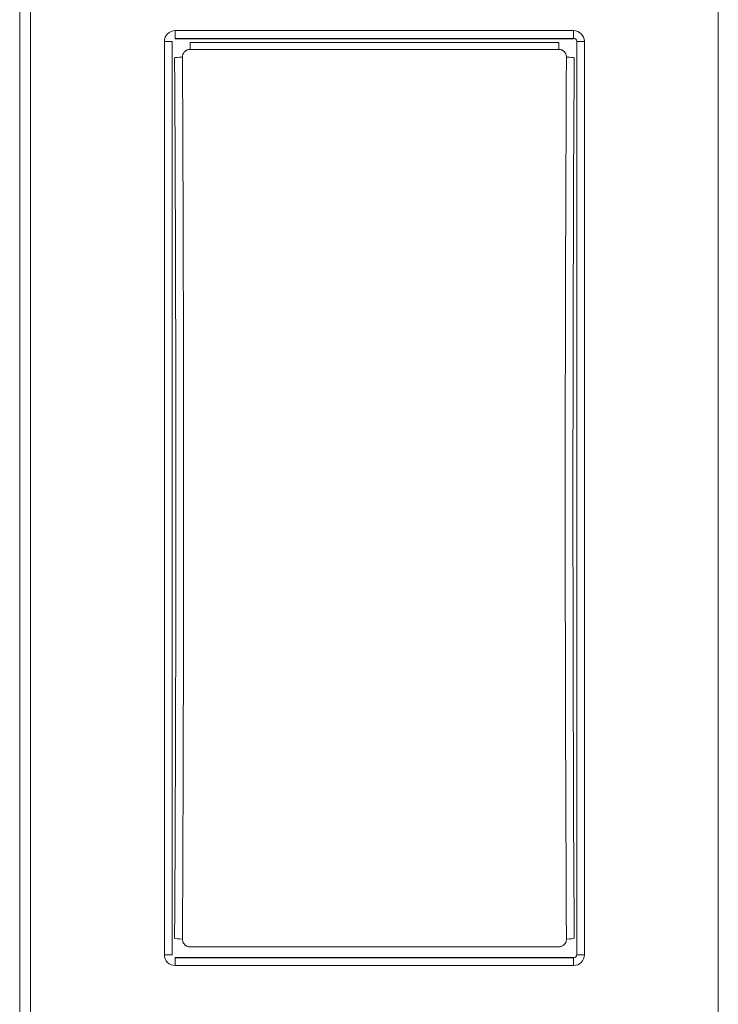
# Model space of a CAD drawing. Units: millimetres. Extents: x -188 to 148, y -94 to 156.
# Drawn here: x -33 to 12, y -1 to 62 of the extents above; entities that cross this region are included whole.
import ezdxf

# ---------------------------------------------------------------- set-up
doc = ezdxf.new("R2010")
doc.units = ezdxf.units.MM
doc.header["$MEASUREMENT"] = 0
doc.layers.add('Livello 1', color=7, linetype='Continuous')

msp = doc.modelspace()

# ---------------------------------------------------------------- linework, layer by layer
at = {"layer": 'Livello 1', "color": 155, "lineweight": 18}
for points in [[(-33.1288, -27.5432), (-33.1288, -27.5432), (-33.1288, 90.457), (-33.1288, 90.457)], [(-33.1288, -27.5432), (-33.1288, -27.5432), (-33.1288, 90.457), (-33.1288, 90.457)], [(-32.4307, 90.457), (-32.4307, 90.457), (-32.4307, -27.5432), (-32.4307, -27.5432)], [(-32.4307, 90.457), (-32.4307, 90.457), (-32.4307, -27.5432), (-32.4307, -27.5432)], [(11.8712, -27.5432), (11.8712, -27.5432), (11.8712, 90.457), (11.8712, 90.457)], [(11.8712, -27.5432), (11.8712, -27.5432), (11.8712, 90.457), (11.8712, 90.457)], [(-23.1082, 61.585), (-23.4949, 61.5851), (-23.8081, 61.2721), (-23.8081, 60.8854)], [(-23.1082, 61.585), (-23.4949, 61.5851), (-23.8081, 61.2721), (-23.8081, 60.8854)], [(-23.1082, 61.585), (-23.1082, 61.585), (-23.1082, 61.0851), (-23.1082, 61.0851)], [(-23.1082, 61.585), (-23.1082, 61.585), (-23.1082, 61.0851), (-23.1082, 61.0851)], [(-23.1082, 61.0851), (-23.1082, 61.0851), (-23.0842, 61.0615), (-23.0842, 61.0615)], [(-23.1082, 61.0851), (-23.1082, 61.0851), (-23.0842, 61.0615), (-23.0842, 61.0615)], [(-23.0842, 61.0615), (-23.0842, 61.0615), (2.5243, 61.0615), (2.5243, 61.0615)], [(-23.0842, 61.0615), (-23.0842, 61.0615), (2.5243, 61.0615), (2.5243, 61.0615)], [(2.5243, 61.0615), (2.5243, 61.0615), (2.5487, 61.0851), (2.5487, 61.0851)], [(2.5243, 61.0615), (2.5243, 61.0615), (2.5487, 61.0851), (2.5487, 61.0851)], [(2.7483, 60.8855), (2.7483, 60.9959), (2.6591, 61.0855), (2.5486, 61.0851)], [(2.7483, 60.8855), (2.7483, 60.9959), (2.6591, 61.0855), (2.5486, 61.0851)], [(-23.3082, 60.8855), (-23.3082, 60.8855), (-23.8081, 60.8855), (-23.8081, 60.8855)], [(-23.3082, 60.8855), (-23.3082, 60.8855), (-23.8081, 60.8855), (-23.8081, 60.8855)], [(-23.3082, 2.0287), (-23.3082, 2.0287), (-23.3082, 60.8855), (-23.3082, 60.8855)], [(-23.3082, 2.0287), (-23.3082, 2.0287), (-23.3082, 60.8855), (-23.3082, 60.8855)], [(-22.151, 60.3796), (-22.151, 60.3796), (-22.151, 60.8269), (-22.151, 60.8269)], [(-22.151, 60.8269), (-22.151, 60.8269), (1.5916, 60.8269), (1.5916, 60.8269)], [(-22.151, 60.3796), (-22.151, 60.3796), (-22.151, 60.8269), (-22.151, 60.8269)], [(-22.151, 60.8269), (-22.151, 60.8269), (1.5916, 60.8269), (1.5916, 60.8269)], [(1.5916, 60.3796), (1.5916, 60.3796), (-22.151, 60.3796), (-22.151, 60.3796)], [(1.5916, 60.3796), (1.5916, 60.3796), (-22.151, 60.3796), (-22.151, 60.3796)], [(1.5916, 60.8269), (1.5916, 60.8269), (1.5916, 60.3796), (1.5916, 60.3796)], [(1.5916, 60.8269), (1.5916, 60.8269), (1.5916, 60.3796), (1.5916, 60.3796)], [(2.7483, 60.8855), (2.7483, 60.8855), (2.7483, 2.0287), (2.7483, 2.0287)], [(2.7483, 60.8855), (2.7483, 60.8855), (2.7483, 2.0287), (2.7483, 2.0287)], [(-22.6478, 59.8768), (-22.9138, 59.8754), (-23.1332, 59.8528), (-23.1474, 59.8257)], [(-22.6478, 59.8768), (-22.9138, 59.8754), (-23.1332, 59.8528), (-23.1474, 59.8257)], [(-23.1473, 3.0884), (-23.045, 21.9505), (-23.0451, 40.963), (-23.1474, 59.8257)], [(-23.1473, 3.0884), (-23.045, 21.9505), (-23.0451, 40.963), (-23.1474, 59.8257)], [(2.5871, 59.8257), (2.5734, 59.8529), (2.3539, 59.8754), (2.0879, 59.8768)], [(2.5871, 59.8257), (2.5734, 59.8529), (2.3539, 59.8754), (2.0879, 59.8768)], [(2.5871, 59.8257), (2.4852, 40.9631), (2.4851, 21.9504), (2.5871, 3.0884)], [(2.5871, 59.8257), (2.4852, 40.9631), (2.4851, 21.9504), (2.5871, 3.0884)], [(-23.1473, 3.0884), (-23.1332, 3.0609), (-22.9138, 3.0383), (-22.6478, 3.0369)], [(-23.1473, 3.0884), (-23.1332, 3.0609), (-22.9138, 3.0383), (-22.6478, 3.0369)], [(2.0879, 3.0369), (2.3539, 3.0384), (2.5733, 3.0609), (2.5871, 3.0884)], [(2.0879, 3.0369), (2.3539, 3.0384), (2.5733, 3.0609), (2.5871, 3.0884)], [(-23.8081, 2.0287), (-23.8081, 2.0287), (-23.3082, 2.0287), (-23.3082, 2.0287)], [(-23.8081, 2.0287), (-23.8081, 2.0287), (-23.3082, 2.0287), (-23.3082, 2.0287)], [(-23.8081, 2.0287), (-23.8081, 1.6421), (-23.4949, 1.3288), (-23.1082, 1.3288)], [(-23.8081, 2.0287), (-23.8081, 1.6421), (-23.4949, 1.3288), (-23.1082, 1.3288)], [(-22.151, 2.5339), (-22.151, 2.5339), (1.5916, 2.5339), (1.5916, 2.5339)], [(-22.151, 2.5339), (-22.151, 2.5339), (1.5916, 2.5339), (1.5916, 2.5339)], [(2.5487, 1.3288), (2.9353, 1.3288), (3.2482, 1.642), (3.2482, 2.0287)], [(2.5487, 1.8287), (2.6591, 1.8283), (2.7483, 1.9179), (2.7483, 2.0287)], [(2.5487, 1.3288), (2.9353, 1.3288), (3.2482, 1.642), (3.2482, 2.0287)], [(2.5487, 1.8287), (2.6591, 1.8283), (2.7483, 1.9179), (2.7483, 2.0287)], [(2.7483, 2.0287), (2.7483, 2.0287), (3.2482, 2.0287), (3.2482, 2.0287)], [(2.7483, 2.0287), (2.7483, 2.0287), (3.2482, 2.0287), (3.2482, 2.0287)], [(-23.0842, 1.8527), (-23.0842, 1.8527), (-23.1082, 1.8287), (-23.1082, 1.8287)], [(-23.0842, 1.8527), (-23.0842, 1.8527), (-23.1082, 1.8287), (-23.1082, 1.8287)], [(-23.1082, 1.8287), (-23.1082, 1.8287), (-23.1082, 1.3288), (-23.1082, 1.3288)], [(-23.1082, 1.8287), (-23.1082, 1.8287), (-23.1082, 1.3288), (-23.1082, 1.3288)], [(2.5243, 1.8527), (2.5243, 1.8527), (-23.0842, 1.8527), (-23.0842, 1.8527)], [(2.5243, 1.8527), (2.5243, 1.8527), (-23.0842, 1.8527), (-23.0842, 1.8527)], [(2.5487, 1.8287), (2.5487, 1.8287), (2.5243, 1.8527), (2.5243, 1.8527)], [(2.5487, 1.8287), (2.5487, 1.8287), (2.5243, 1.8527), (2.5243, 1.8527)], [(2.5487, 1.3288), (2.5487, 1.3288), (2.5487, 1.8287), (2.5487, 1.8287)], [(2.5487, 1.3288), (2.5487, 1.3288), (2.5487, 1.8287), (2.5487, 1.8287)]]:
    msp.add_open_spline(points, degree=3, dxfattribs=at)
at = {"layer": 'Livello 1', "color": 155, "lineweight": 13}
for points in [[(-23.1082, 61.585), (-23.1082, 61.585), (2.5487, 61.585), (2.5487, 61.585)], [(-23.1082, 61.585), (-23.1082, 61.585), (2.5487, 61.585), (2.5487, 61.585)], [(3.2482, 60.8855), (3.2482, 61.2721), (2.9353, 61.585), (2.5486, 61.585)], [(3.2482, 60.8855), (3.2482, 61.2721), (2.9353, 61.585), (2.5486, 61.585)], [(2.5487, 61.585), (2.5487, 61.585), (2.5487, 61.0851), (2.5487, 61.0851)], [(2.5487, 61.585), (2.5487, 61.585), (2.5487, 61.0851), (2.5487, 61.0851)], [(2.5487, 61.0851), (2.5487, 61.0851), (-23.1082, 61.0851), (-23.1082, 61.0851)], [(2.5487, 61.0851), (2.5487, 61.0851), (-23.1082, 61.0851), (-23.1082, 61.0851)], [(-23.8081, 2.0287), (-23.8081, 2.0287), (-23.8081, 60.8855), (-23.8081, 60.8855)], [(-23.8081, 2.0287), (-23.8081, 2.0287), (-23.8081, 60.8855), (-23.8081, 60.8855)], [(2.7483, 60.8855), (2.7483, 60.8855), (3.2482, 60.8855), (3.2482, 60.8855)], [(2.7483, 60.8855), (2.7483, 60.8855), (3.2482, 60.8855), (3.2482, 60.8855)], [(3.2482, 60.8855), (3.2482, 60.8855), (3.2482, 2.0287), (3.2482, 2.0287)], [(3.2482, 60.8855), (3.2482, 60.8855), (3.2482, 2.0287), (3.2482, 2.0287)], [(-22.6478, 3.0369), (-22.5458, 21.9339), (-22.5459, 40.9803), (-22.6478, 59.8768)], [(-22.6478, 3.0369), (-22.5458, 21.9339), (-22.5459, 40.9803), (-22.6478, 59.8768)], [(2.0879, 59.8768), (1.986, 40.9803), (1.9859, 21.9338), (2.0879, 3.0369)], [(2.0879, 59.8768), (1.986, 40.9803), (1.9859, 21.9338), (2.0879, 3.0369)], [(-23.1082, 1.8287), (-23.1082, 1.8287), (2.5487, 1.8287), (2.5487, 1.8287)], [(-23.1082, 1.8287), (-23.1082, 1.8287), (2.5487, 1.8287), (2.5487, 1.8287)], [(2.5487, 1.3288), (2.5487, 1.3288), (-23.1082, 1.3288), (-23.1082, 1.3288)], [(2.5487, 1.3288), (2.5487, 1.3288), (-23.1082, 1.3288), (-23.1082, 1.3288)]]:
    msp.add_open_spline(points, degree=3, dxfattribs=at)
at = {"layer": 'Livello 1', "color": 155, "lineweight": 18}
for points, knots in [([(-22.151, 60.3796), (-22.151, 60.3796), (-22.2005, 60.3774), (-22.2005, 60.3774), (-22.2005, 60.3774), (-22.2005, 60.3774), (-22.2492, 60.37), (-22.2492, 60.37), (-22.2492, 60.37), (-22.2492, 60.37), (-22.2965, 60.358), (-22.2965, 60.358), (-22.2965, 60.358), (-22.2965, 60.358), (-22.3279, 60.3474), (-22.343, 60.3411), (-22.343, 60.3411), (-22.3733, 60.3285), (-22.4023, 60.3129), (-22.4291, 60.2945), (-22.4291, 60.2945), (-22.4424, 60.2854), (-22.4559, 60.2755), (-22.4686, 60.2649), (-22.4686, 60.2649), (-22.4809, 60.2544), (-22.4933, 60.243), (-22.5046, 60.2314), (-22.5046, 60.2314), (-22.5275, 60.2081), (-22.548, 60.1827), (-22.566, 60.1555), (-22.566, 60.1555), (-22.5748, 60.1418), (-22.5833, 60.1273), (-22.5907, 60.1128), (-22.5907, 60.1128), (-22.5984, 60.0984), (-22.6111, 60.0684), (-22.6111, 60.0684), (-22.6111, 60.0684), (-22.6234, 60.0385), (-22.639, 60.007), (-22.639, 59.9749), (-22.639, 59.9749), (-22.639, 59.9425), (-22.6478, 59.9096), (-22.6478, 59.8768)], [0, 0, 0, 0, 0.0769231, 0.0769231, 0.0769231, 0.0769231, 0.1538462, 0.1538462, 0.1538462, 0.1538462, 0.2307692, 0.2307692, 0.2307692, 0.2307692, 0.3076923, 0.3076923, 0.3076923, 0.3076923, 0.3846154, 0.3846154, 0.3846154, 0.3846154, 0.4615385, 0.4615385, 0.4615385, 0.4615385, 0.5384615, 0.5384615, 0.5384615, 0.5384615, 0.6153846, 0.6153846, 0.6153846, 0.6153846, 0.6923077, 0.6923077, 0.6923077, 0.6923077, 0.7692308, 0.7692308, 0.7692308, 0.7692308, 0.8461538, 0.8461538, 0.8461538, 0.8461538, 1, 1, 1, 1]), ([(-22.151, 60.3796), (-22.151, 60.3796), (-22.2005, 60.3774), (-22.2005, 60.3774), (-22.2005, 60.3774), (-22.2005, 60.3774), (-22.2492, 60.37), (-22.2492, 60.37), (-22.2492, 60.37), (-22.2492, 60.37), (-22.2965, 60.358), (-22.2965, 60.358), (-22.2965, 60.358), (-22.2965, 60.358), (-22.3279, 60.3474), (-22.343, 60.3411), (-22.343, 60.3411), (-22.3733, 60.3285), (-22.4023, 60.3129), (-22.4291, 60.2945), (-22.4291, 60.2945), (-22.4424, 60.2854), (-22.4559, 60.2755), (-22.4686, 60.2649), (-22.4686, 60.2649), (-22.4809, 60.2544), (-22.4933, 60.243), (-22.5046, 60.2314), (-22.5046, 60.2314), (-22.5275, 60.2081), (-22.548, 60.1827), (-22.566, 60.1555), (-22.566, 60.1555), (-22.5748, 60.1418), (-22.5833, 60.1273), (-22.5907, 60.1128), (-22.5907, 60.1128), (-22.5984, 60.0984), (-22.6111, 60.0684), (-22.6111, 60.0684), (-22.6111, 60.0684), (-22.6234, 60.0385), (-22.639, 60.007), (-22.639, 59.9749), (-22.639, 59.9749), (-22.639, 59.9425), (-22.6478, 59.9096), (-22.6478, 59.8768)], [0, 0, 0, 0, 0.0769231, 0.0769231, 0.0769231, 0.0769231, 0.1538462, 0.1538462, 0.1538462, 0.1538462, 0.2307692, 0.2307692, 0.2307692, 0.2307692, 0.3076923, 0.3076923, 0.3076923, 0.3076923, 0.3846154, 0.3846154, 0.3846154, 0.3846154, 0.4615385, 0.4615385, 0.4615385, 0.4615385, 0.5384615, 0.5384615, 0.5384615, 0.5384615, 0.6153846, 0.6153846, 0.6153846, 0.6153846, 0.6923077, 0.6923077, 0.6923077, 0.6923077, 0.7692308, 0.7692308, 0.7692308, 0.7692308, 0.8461538, 0.8461538, 0.8461538, 0.8461538, 1, 1, 1, 1]), ([(2.0879, 59.8768), (2.0879, 59.8768), (2.0858, 59.9262), (2.0858, 59.9262), (2.0858, 59.9262), (2.0858, 59.9262), (2.0791, 59.9746), (2.0791, 59.9746), (2.0791, 59.9746), (2.0791, 60.0063), (2.0639, 60.0377), (2.0516, 60.0684), (2.0516, 60.0684), (2.0516, 60.0684), (2.0385, 60.0984), (2.0307, 60.1128), (2.0307, 60.1128), (2.0237, 60.1274), (2.0152, 60.1414), (2.0064, 60.1548), (2.0064, 60.1548), (1.9972, 60.1686), (1.9877, 60.1816), (1.9778, 60.1947), (1.9778, 60.1947), (1.9673, 60.2074), (1.9563, 60.2197), (1.9447, 60.2314), (1.9447, 60.2314), (1.9218, 60.2547), (1.8967, 60.2758), (1.8699, 60.2942), (1.8699, 60.2942), (1.8565, 60.3034), (1.8424, 60.3118), (1.8279, 60.3199), (1.8279, 60.3199), (1.8135, 60.3277), (1.7986, 60.3347), (1.7835, 60.3411), (1.7835, 60.3411), (1.7535, 60.3539), (1.7221, 60.3633), (1.6896, 60.37), (1.6896, 60.37), (1.6896, 60.37), (1.6409, 60.3774), (1.6409, 60.3774), (1.6409, 60.3774), (1.6409, 60.3774), (1.5915, 60.3795), (1.5915, 60.3795)], [0, 0, 0, 0, 0.0714286, 0.0714286, 0.0714286, 0.0714286, 0.1428571, 0.1428571, 0.1428571, 0.1428571, 0.2142857, 0.2142857, 0.2142857, 0.2142857, 0.2857143, 0.2857143, 0.2857143, 0.2857143, 0.3571429, 0.3571429, 0.3571429, 0.3571429, 0.4285714, 0.4285714, 0.4285714, 0.4285714, 0.5, 0.5, 0.5, 0.5, 0.5714286, 0.5714286, 0.5714286, 0.5714286, 0.6428571, 0.6428571, 0.6428571, 0.6428571, 0.7142857, 0.7142857, 0.7142857, 0.7142857, 0.7857143, 0.7857143, 0.7857143, 0.7857143, 0.8571429, 0.8571429, 0.8571429, 0.8571429, 1, 1, 1, 1]), ([(2.0879, 59.8768), (2.0879, 59.8768), (2.0858, 59.9262), (2.0858, 59.9262), (2.0858, 59.9262), (2.0858, 59.9262), (2.0791, 59.9746), (2.0791, 59.9746), (2.0791, 59.9746), (2.0791, 60.0063), (2.0639, 60.0377), (2.0516, 60.0684), (2.0516, 60.0684), (2.0516, 60.0684), (2.0385, 60.0984), (2.0307, 60.1128), (2.0307, 60.1128), (2.0237, 60.1274), (2.0152, 60.1414), (2.0064, 60.1548), (2.0064, 60.1548), (1.9972, 60.1686), (1.9877, 60.1816), (1.9778, 60.1947), (1.9778, 60.1947), (1.9673, 60.2074), (1.9563, 60.2197), (1.9447, 60.2314), (1.9447, 60.2314), (1.9218, 60.2547), (1.8967, 60.2758), (1.8699, 60.2942), (1.8699, 60.2942), (1.8565, 60.3034), (1.8424, 60.3118), (1.8279, 60.3199), (1.8279, 60.3199), (1.8135, 60.3277), (1.7986, 60.3347), (1.7835, 60.3411), (1.7835, 60.3411), (1.7535, 60.3539), (1.7221, 60.3633), (1.6896, 60.37), (1.6896, 60.37), (1.6896, 60.37), (1.6409, 60.3774), (1.6409, 60.3774), (1.6409, 60.3774), (1.6409, 60.3774), (1.5915, 60.3795), (1.5915, 60.3795)], [0, 0, 0, 0, 0.0714286, 0.0714286, 0.0714286, 0.0714286, 0.1428571, 0.1428571, 0.1428571, 0.1428571, 0.2142857, 0.2142857, 0.2142857, 0.2142857, 0.2857143, 0.2857143, 0.2857143, 0.2857143, 0.3571429, 0.3571429, 0.3571429, 0.3571429, 0.4285714, 0.4285714, 0.4285714, 0.4285714, 0.5, 0.5, 0.5, 0.5, 0.5714286, 0.5714286, 0.5714286, 0.5714286, 0.6428571, 0.6428571, 0.6428571, 0.6428571, 0.7142857, 0.7142857, 0.7142857, 0.7142857, 0.7857143, 0.7857143, 0.7857143, 0.7857143, 0.8571429, 0.8571429, 0.8571429, 0.8571429, 1, 1, 1, 1]), ([(-22.6478, 3.0369), (-22.6478, 3.0369), (-22.6457, 2.9875), (-22.6457, 2.9875), (-22.6457, 2.9875), (-22.6457, 2.9875), (-22.639, 2.9396), (-22.639, 2.9396), (-22.639, 2.9396), (-22.6326, 2.9075), (-22.6238, 2.8761), (-22.6111, 2.8457), (-22.6111, 2.8457), (-22.6111, 2.8457), (-22.5984, 2.8154), (-22.5907, 2.8009), (-22.5907, 2.8009), (-22.5832, 2.7865), (-22.5748, 2.7727), (-22.5663, 2.7589), (-22.5663, 2.7589), (-22.5571, 2.7455), (-22.5476, 2.7321), (-22.5374, 2.7194), (-22.5374, 2.7194), (-22.5272, 2.7067), (-22.5162, 2.694), (-22.5046, 2.6824), (-22.5046, 2.6824), (-22.4816, 2.6591), (-22.457, 2.6383), (-22.4298, 2.6196), (-22.4298, 2.6196), (-22.416, 2.6104), (-22.4019, 2.6023), (-22.3875, 2.5942), (-22.3875, 2.5942), (-22.373, 2.5864), (-22.3434, 2.573), (-22.3434, 2.573), (-22.3434, 2.573), (-22.313, 2.5603), (-22.282, 2.5504), (-22.2495, 2.5441), (-22.2495, 2.5441), (-22.2495, 2.5441), (-22.2005, 2.5367), (-22.2005, 2.5367), (-22.2005, 2.5367), (-22.2005, 2.5367), (-22.1511, 2.5339), (-22.1511, 2.5339)], [0, 0, 0, 0, 0.0714286, 0.0714286, 0.0714286, 0.0714286, 0.1428571, 0.1428571, 0.1428571, 0.1428571, 0.2142857, 0.2142857, 0.2142857, 0.2142857, 0.2857143, 0.2857143, 0.2857143, 0.2857143, 0.3571429, 0.3571429, 0.3571429, 0.3571429, 0.4285714, 0.4285714, 0.4285714, 0.4285714, 0.5, 0.5, 0.5, 0.5, 0.5714286, 0.5714286, 0.5714286, 0.5714286, 0.6428571, 0.6428571, 0.6428571, 0.6428571, 0.7142857, 0.7142857, 0.7142857, 0.7142857, 0.7857143, 0.7857143, 0.7857143, 0.7857143, 0.8571429, 0.8571429, 0.8571429, 0.8571429, 1, 1, 1, 1]), ([(-22.6478, 3.0369), (-22.6478, 3.0369), (-22.6457, 2.9875), (-22.6457, 2.9875), (-22.6457, 2.9875), (-22.6457, 2.9875), (-22.639, 2.9396), (-22.639, 2.9396), (-22.639, 2.9396), (-22.6326, 2.9075), (-22.6238, 2.8761), (-22.6111, 2.8457), (-22.6111, 2.8457), (-22.6111, 2.8457), (-22.5984, 2.8154), (-22.5907, 2.8009), (-22.5907, 2.8009), (-22.5832, 2.7865), (-22.5748, 2.7727), (-22.5663, 2.7589), (-22.5663, 2.7589), (-22.5571, 2.7455), (-22.5476, 2.7321), (-22.5374, 2.7194), (-22.5374, 2.7194), (-22.5272, 2.7067), (-22.5162, 2.694), (-22.5046, 2.6824), (-22.5046, 2.6824), (-22.4816, 2.6591), (-22.457, 2.6383), (-22.4298, 2.6196), (-22.4298, 2.6196), (-22.416, 2.6104), (-22.4019, 2.6023), (-22.3875, 2.5942), (-22.3875, 2.5942), (-22.373, 2.5864), (-22.3434, 2.573), (-22.3434, 2.573), (-22.3434, 2.573), (-22.313, 2.5603), (-22.282, 2.5504), (-22.2495, 2.5441), (-22.2495, 2.5441), (-22.2495, 2.5441), (-22.2005, 2.5367), (-22.2005, 2.5367), (-22.2005, 2.5367), (-22.2005, 2.5367), (-22.1511, 2.5339), (-22.1511, 2.5339)], [0, 0, 0, 0, 0.0714286, 0.0714286, 0.0714286, 0.0714286, 0.1428571, 0.1428571, 0.1428571, 0.1428571, 0.2142857, 0.2142857, 0.2142857, 0.2142857, 0.2857143, 0.2857143, 0.2857143, 0.2857143, 0.3571429, 0.3571429, 0.3571429, 0.3571429, 0.4285714, 0.4285714, 0.4285714, 0.4285714, 0.5, 0.5, 0.5, 0.5, 0.5714286, 0.5714286, 0.5714286, 0.5714286, 0.6428571, 0.6428571, 0.6428571, 0.6428571, 0.7142857, 0.7142857, 0.7142857, 0.7142857, 0.7857143, 0.7857143, 0.7857143, 0.7857143, 0.8571429, 0.8571429, 0.8571429, 0.8571429, 1, 1, 1, 1]), ([(1.5916, 2.5339), (1.5916, 2.5339), (1.6409, 2.5367), (1.6409, 2.5367), (1.6409, 2.5367), (1.6409, 2.5367), (1.6892, 2.5441), (1.6892, 2.5441), (1.6892, 2.5441), (1.6892, 2.5441), (1.7369, 2.5561), (1.7369, 2.5561), (1.7369, 2.5561), (1.7369, 2.5561), (1.7679, 2.5663), (1.7835, 2.573), (1.7835, 2.573), (1.8139, 2.5857), (1.8424, 2.6012), (1.8692, 2.6192), (1.8692, 2.6192), (1.8826, 2.6288), (1.896, 2.6383), (1.9083, 2.6489), (1.9083, 2.6489), (1.9214, 2.6598), (1.9334, 2.6707), (1.9447, 2.6824), (1.9447, 2.6824), (1.9677, 2.706), (1.988, 2.7311), (2.0061, 2.7586), (2.0061, 2.7586), (2.0149, 2.772), (2.0233, 2.7865), (2.0307, 2.8009), (2.0307, 2.8009), (2.0385, 2.8154), (2.0452, 2.8302), (2.0516, 2.8454), (2.0516, 2.8454), (2.0636, 2.8754), (2.0791, 2.9068), (2.0791, 2.9392), (2.0791, 2.9392), (2.0791, 2.9717), (2.0879, 3.0041), (2.0879, 3.0369)], [0, 0, 0, 0, 0.0769231, 0.0769231, 0.0769231, 0.0769231, 0.1538462, 0.1538462, 0.1538462, 0.1538462, 0.2307692, 0.2307692, 0.2307692, 0.2307692, 0.3076923, 0.3076923, 0.3076923, 0.3076923, 0.3846154, 0.3846154, 0.3846154, 0.3846154, 0.4615385, 0.4615385, 0.4615385, 0.4615385, 0.5384615, 0.5384615, 0.5384615, 0.5384615, 0.6153846, 0.6153846, 0.6153846, 0.6153846, 0.6923077, 0.6923077, 0.6923077, 0.6923077, 0.7692308, 0.7692308, 0.7692308, 0.7692308, 0.8461538, 0.8461538, 0.8461538, 0.8461538, 1, 1, 1, 1]), ([(1.5916, 2.5339), (1.5916, 2.5339), (1.6409, 2.5367), (1.6409, 2.5367), (1.6409, 2.5367), (1.6409, 2.5367), (1.6892, 2.5441), (1.6892, 2.5441), (1.6892, 2.5441), (1.6892, 2.5441), (1.7369, 2.5561), (1.7369, 2.5561), (1.7369, 2.5561), (1.7369, 2.5561), (1.7679, 2.5663), (1.7835, 2.573), (1.7835, 2.573), (1.8139, 2.5857), (1.8424, 2.6012), (1.8692, 2.6192), (1.8692, 2.6192), (1.8826, 2.6288), (1.896, 2.6383), (1.9083, 2.6489), (1.9083, 2.6489), (1.9214, 2.6598), (1.9334, 2.6707), (1.9447, 2.6824), (1.9447, 2.6824), (1.9677, 2.706), (1.988, 2.7311), (2.0061, 2.7586), (2.0061, 2.7586), (2.0149, 2.772), (2.0233, 2.7865), (2.0307, 2.8009), (2.0307, 2.8009), (2.0385, 2.8154), (2.0452, 2.8302), (2.0516, 2.8454), (2.0516, 2.8454), (2.0636, 2.8754), (2.0791, 2.9068), (2.0791, 2.9392), (2.0791, 2.9392), (2.0791, 2.9717), (2.0879, 3.0041), (2.0879, 3.0369)], [0, 0, 0, 0, 0.0769231, 0.0769231, 0.0769231, 0.0769231, 0.1538462, 0.1538462, 0.1538462, 0.1538462, 0.2307692, 0.2307692, 0.2307692, 0.2307692, 0.3076923, 0.3076923, 0.3076923, 0.3076923, 0.3846154, 0.3846154, 0.3846154, 0.3846154, 0.4615385, 0.4615385, 0.4615385, 0.4615385, 0.5384615, 0.5384615, 0.5384615, 0.5384615, 0.6153846, 0.6153846, 0.6153846, 0.6153846, 0.6923077, 0.6923077, 0.6923077, 0.6923077, 0.7692308, 0.7692308, 0.7692308, 0.7692308, 0.8461538, 0.8461538, 0.8461538, 0.8461538, 1, 1, 1, 1])]:
    msp.add_open_spline(points, degree=3, knots=knots, dxfattribs=at)

doc.saveas('drawing.dxf')
